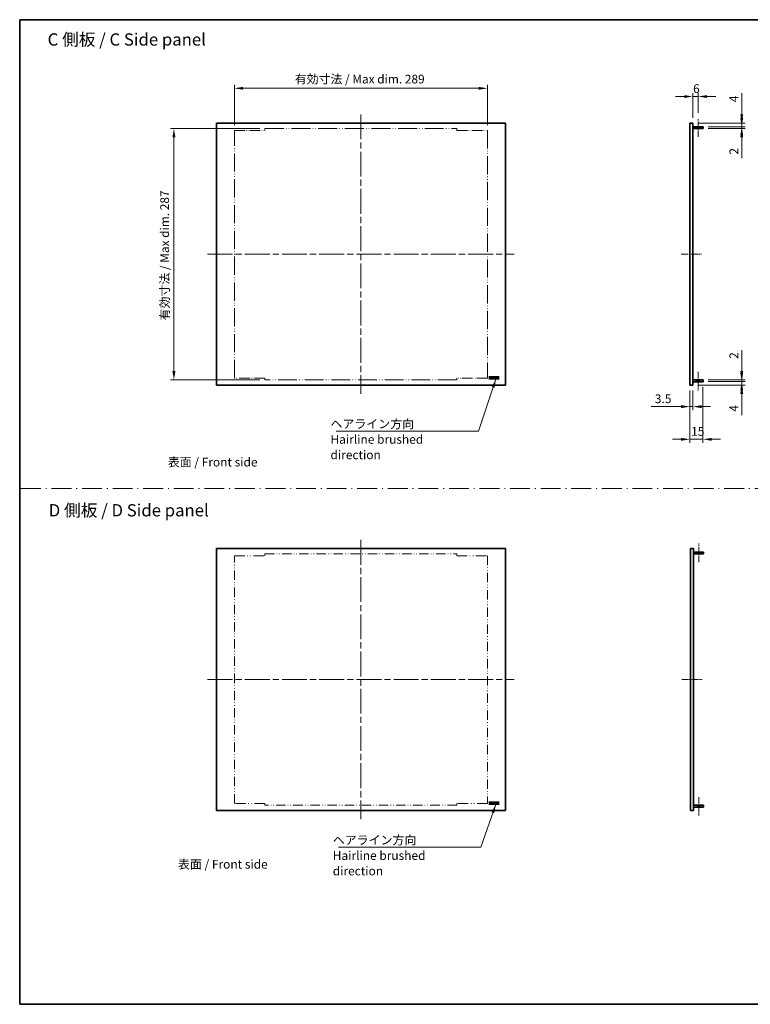
# Model space of a CAD drawing. Units: millimetres. Extents: x 0 to 9444, y 0 to 1405.
# Drawn here: x 3930 to 4764, y 0 to 1124 of the extents above; entities that cross this region are included whole.
import ezdxf

# ---------------------------------------------------------------- set-up
doc = ezdxf.new("R2010")
doc.units = ezdxf.units.MM
doc.header["$LTSCALE"] = 5
for name, pattern in [('CHAIN', [0.3543, 0.2362, -0.0295, 0.0591, -0.0295]), ('DASH_DOT', [0.37, 0.24, -0.06, 0.01, -0.06]), ('DASH_DOUBLE_DOT', [0.4398, 0.24, -0.06, 0.0098, -0.06, 0.01, -0.06]), ('DASHED', [0.2067, 0.1654, -0.0413]), ('LONG_DASH_DOUBLE_DOT', [0.3345, 0.2362, -0.0295, 0.0049, -0.0295, 0.0049, -0.0295])]:
    doc.linetypes.add(name, pattern=pattern)
doc.layers.get('Defpoints').update_dxf_attribs({"lineweight": 25})
for name, color, linetype, lineweight in [('Border (ISO)', 7, 'Continuous', 35), ('Centerline (ISO)', 131, 'Continuous', 18), ('Dimension (ISO)', 7, 'Continuous', 18), ('Dimension (ISO) @ 1', 7, 'Continuous', 18), ('Hidden (ISO)', 7, 'DASHED', 18), ('Sketch Geometry (ISO)', 7, 'Continuous', 18), ('Symbol (ISO)', 7, 'Continuous', 18), ('Symbol (ISO) @ 1', 7, 'Continuous', 18), ('Visible (ISO)', 7, 'Continuous', 35)]:
    doc.layers.add(name, color=color, linetype=linetype, lineweight=lineweight)
doc.styles.add('Note Text (TK)', font='MS PGothic.ttf')
doc.dimstyles.new('Default - Method 1b (TK)', dxfattribs={"dimscale": 5, "dimtxt": 2.5, "dimasz": 2.5, "dimexe": 1, "dimexo": 1.5, "dimgap": 1, "dimtad": 1, "dimtoh": 1, "dimrnd": 1e-08, "dimdsep": 46, "dimtxsty": 'Note Text (TK)', "dimcen": 0.09, "dimdle": 5, "dimclrd": 100, "dimclre": 100, "dimclrt": 7, "dimadec": 1, "dimazin": 1, "dimtfac": 1, "dimtmove": 0, "dimatfit": 3, "dimfxl": 1, "dimtolj": 1, "dimlwd": -1, "dimlwe": -1, "dimarcsym": 0})
doc.dimstyles.new('Default - Method 1b (TK)$7', dxfattribs={"dimscale": 5, "dimtxt": 2.5, "dimasz": 2.5, "dimexe": 1, "dimexo": 1.5, "dimgap": 1, "dimtad": 1, "dimtoh": 1, "dimrnd": 1e-08, "dimdsep": 46, "dimtxsty": 'Note Text (TK)', "dimcen": 0.09, "dimdle": 5, "dimclrd": 100, "dimclre": 100, "dimclrt": 7, "dimadec": 1, "dimazin": 1, "dimtfac": 1, "dimtmove": 0, "dimatfit": 3, "dimfxl": 1, "dimtolj": 1, "dimlwd": -1, "dimlwe": -1, "dimarcsym": 0})

# ---------------------------------------------------------------- blocks, each defined once
blk = doc.blocks.new('図面枠 tk図枠')
at = {"layer": 'Border (ISO)'}
for p, q in [((14.5, 289), (405.5, 289)), ((14.5, 289), (14.5, 8)), ((405.5, 289), (405.5, 8)), ((14.5, 8), (405.5, 8))]:
    blk.add_line(p, q, dxfattribs=at)
blk = doc.blocks.new('*D36')
at = {"layer": 'Defpoints', "color": 0}
for p in [(4695.2, 706.8), (4698.7, 706.8), (4698.7, 682.3)]:
    blk.add_point(p, dxfattribs=at)
at = {"layer": 'Dimension (ISO)', "color": 100}
for p, q in [((4695.2, 700.8), (4695.2, 678.3)), ((4698.7, 700.8), (4698.7, 678.3)), ((4685.2, 682.3), (4651.2, 682.3)), ((4698.7, 682.3), (4695.2, 682.3)), ((4708.7, 682.3), (4718.7, 682.3))]:
    blk.add_line(p, q, dxfattribs=at)
for points in [[(4685.2, 684), (4685.2, 680.6), (4695.2, 682.3)], [(4708.7, 684), (4708.7, 680.6), (4698.7, 682.3)]]:
    blk.add_solid(points, dxfattribs=at)
at = {"layer": 'Dimension (ISO)', "color": 7, "insert": (4655.2, 691.3), "char_height": 10, "attachment_point": 4, "style": 'Note Text (TK)'}
blk.add_mtext('\\A1;3.5', dxfattribs=at)
blk = doc.blocks.new('*D37')
at = {"layer": 'Defpoints', "color": 0}
for p in [(4710.2, 710.8), (4695.2, 706.8), (4710.2, 645)]:
    blk.add_point(p, dxfattribs=at)
at = {"layer": 'Dimension (ISO)', "color": 100}
for p, q in [((4695.2, 700.8), (4695.2, 641)), ((4710.2, 704.8), (4710.2, 641)), ((4685.2, 645), (4675.2, 645)), ((4695.2, 645), (4710.2, 645)), ((4720.2, 645), (4730.2, 645))]:
    blk.add_line(p, q, dxfattribs=at)
for points in [[(4685.2, 646.6), (4685.2, 643.3), (4695.2, 645)], [(4720.2, 646.6), (4720.2, 643.3), (4710.2, 645)]]:
    blk.add_solid(points, dxfattribs=at)
at = {"layer": 'Dimension (ISO)', "color": 7, "insert": (4696.6, 654), "char_height": 10, "attachment_point": 4, "style": 'Note Text (TK)'}
blk.add_mtext('\\A1;15', dxfattribs=at)
blk = doc.blocks.new('*D42')
at = {"layer": 'Defpoints', "color": 0}
for p in [(4698.7, 1005.8), (4710.2, 1001.8), (4754.4, 1001.8)]:
    blk.add_point(p, dxfattribs=at)
at = {"layer": 'Dimension (ISO)', "color": 100}
for p, q in [((4754.4, 1015.8), (4754.4, 1040.1)), ((4704.7, 1005.8), (4758.4, 1005.8)), ((4716.2, 1001.8), (4758.4, 1001.8)), ((4754.4, 1001.8), (4754.4, 1005.8)), ((4754.4, 991.8), (4754.4, 981.8))]:
    blk.add_line(p, q, dxfattribs=at)
for points in [[(4752.8, 1015.8), (4756.1, 1015.8), (4754.4, 1005.8)], [(4752.8, 991.8), (4756.1, 991.8), (4754.4, 1001.8)]]:
    blk.add_solid(points, dxfattribs=at)
at = {"layer": 'Dimension (ISO)', "color": 7, "insert": (4745.4, 1029.8), "char_height": 10, "attachment_point": 4, "rotation": 90, "style": 'Note Text (TK)'}
blk.add_mtext('\\A1;4', dxfattribs=at)
blk = doc.blocks.new('*D43')
at = {"layer": 'Defpoints', "color": 0}
for p in [(4710.2, 1001.8), (4710.2, 999.8), (4754.4, 999.8)]:
    blk.add_point(p, dxfattribs=at)
at = {"layer": 'Dimension (ISO)', "color": 100}
for p, q in [((4754.4, 1011.8), (4754.4, 1021.8)), ((4716.2, 1001.8), (4758.4, 1001.8)), ((4754.4, 1001.8), (4754.4, 999.8)), ((4716.2, 999.8), (4758.4, 999.8)), ((4754.4, 989.8), (4754.4, 966))]:
    blk.add_line(p, q, dxfattribs=at)
for points in [[(4752.8, 1011.8), (4756.1, 1011.8), (4754.4, 1001.8)], [(4752.8, 989.8), (4756.1, 989.8), (4754.4, 999.8)]]:
    blk.add_solid(points, dxfattribs=at)
at = {"layer": 'Dimension (ISO)', "color": 7, "insert": (4745.4, 970), "char_height": 10, "attachment_point": 4, "rotation": 90, "style": 'Note Text (TK)'}
blk.add_mtext('\\A1;2', dxfattribs=at)
blk = doc.blocks.new('*D44')
at = {"layer": 'Defpoints', "color": 0}
for p in [(4710.2, 710.8), (4698.7, 706.8), (4754.4, 706.8)]:
    blk.add_point(p, dxfattribs=at)
at = {"layer": 'Dimension (ISO)', "color": 100}
for p, q in [((4754.4, 720.8), (4754.4, 730.8)), ((4716.2, 710.8), (4758.4, 710.8)), ((4754.4, 710.8), (4754.4, 706.8)), ((4704.7, 706.8), (4758.4, 706.8)), ((4754.4, 696.8), (4754.4, 672.5))]:
    blk.add_line(p, q, dxfattribs=at)
for points in [[(4752.8, 720.8), (4756.1, 720.8), (4754.4, 710.8)], [(4752.8, 696.8), (4756.1, 696.8), (4754.4, 706.8)]]:
    blk.add_solid(points, dxfattribs=at)
at = {"layer": 'Dimension (ISO)', "color": 7, "insert": (4745.4, 676.5), "char_height": 10, "attachment_point": 4, "rotation": 90, "style": 'Note Text (TK)'}
blk.add_mtext('\\A1;4', dxfattribs=at)
blk = doc.blocks.new('*D45')
at = {"layer": 'Defpoints', "color": 0}
for p in [(4710.2, 712.8), (4710.2, 710.8), (4754.4, 710.8)]:
    blk.add_point(p, dxfattribs=at)
at = {"layer": 'Dimension (ISO)', "color": 100}
for p, q in [((4754.4, 722.8), (4754.4, 746.6)), ((4716.2, 712.8), (4758.4, 712.8)), ((4716.2, 710.8), (4758.4, 710.8)), ((4754.4, 710.8), (4754.4, 712.8)), ((4754.4, 700.8), (4754.4, 690.8))]:
    blk.add_line(p, q, dxfattribs=at)
for points in [[(4752.8, 722.8), (4756.1, 722.8), (4754.4, 712.8)], [(4752.8, 700.8), (4756.1, 700.8), (4754.4, 710.8)]]:
    blk.add_solid(points, dxfattribs=at)
at = {"layer": 'Dimension (ISO)', "color": 7, "insert": (4745.4, 736.8), "char_height": 10, "attachment_point": 4, "rotation": 90, "style": 'Note Text (TK)'}
blk.add_mtext('\\A1;2', dxfattribs=at)
blk = doc.blocks.new('*D48')
at = {"layer": 'Defpoints', "color": 0}
for p in [(4704.7, 1036.3), (4704.7, 1011.8), (4698.7, 1005.8)]:
    blk.add_point(p, dxfattribs=at)
at = {"layer": 'Dimension (ISO)', "color": 100}
for p, q in [((4688.7, 1036.3), (4678.7, 1036.3)), ((4698.7, 1011.8), (4698.7, 1040.3)), ((4698.7, 1036.3), (4704.7, 1036.3)), ((4704.7, 1017.8), (4704.7, 1040.3)), ((4714.7, 1036.3), (4724.7, 1036.3))]:
    blk.add_line(p, q, dxfattribs=at)
for points in [[(4688.7, 1037.9), (4688.7, 1034.6), (4698.7, 1036.3)], [(4714.7, 1037.9), (4714.7, 1034.6), (4704.7, 1036.3)]]:
    blk.add_solid(points, dxfattribs=at)
at = {"layer": 'Dimension (ISO)', "color": 7, "insert": (4698.9, 1045.3), "char_height": 10, "attachment_point": 4, "style": 'Note Text (TK)'}
blk.add_mtext('\\A1;6', dxfattribs=at)
blk = doc.blocks.new('*D49')
at = {"layer": 'Defpoints', "color": 0}
for p in [(4464.1, 1045.7), (4175.1, 997.7), (4464.1, 997.7)]:
    blk.add_point(p, dxfattribs=at)
at = {"layer": 'Dimension (ISO)', "color": 100}
for p, q in [((4175.1, 1003.7), (4175.1, 1049.7)), ((4185.1, 1045.7), (4454.1, 1045.7)), ((4464.1, 1003.7), (4464.1, 1049.7))]:
    blk.add_line(p, q, dxfattribs=at)
for points in [[(4185.1, 1047.3), (4185.1, 1044), (4175.1, 1045.7)], [(4454.1, 1047.3), (4454.1, 1044), (4464.1, 1045.7)]]:
    blk.add_solid(points, dxfattribs=at)
at = {"layer": 'Dimension (ISO)', "color": 7, "insert": (4244.1, 1056.2), "char_height": 10, "attachment_point": 4, "style": 'Note Text (TK)'}
blk.add_mtext('\\A1;\\fＭＳ Ｐゴシック|b0|i0;\\H9.9492;有効寸法 / Max dim. 289', dxfattribs=at)
blk = doc.blocks.new('*D50')
at = {"layer": 'Defpoints', "color": 0}
for p in [(4210.1, 999.8), (4106.1, 712.8), (4210.1, 712.8)]:
    blk.add_point(p, dxfattribs=at)
at = {"layer": 'Dimension (ISO)', "color": 100}
for p, q in [((4204.1, 999.8), (4102.1, 999.8)), ((4106.1, 989.8), (4106.1, 722.8)), ((4204.1, 712.8), (4102.1, 712.8))]:
    blk.add_line(p, q, dxfattribs=at)
for points in [[(4104.4, 989.8), (4107.8, 989.8), (4106.1, 999.8)], [(4104.4, 722.8), (4107.8, 722.8), (4106.1, 712.8)]]:
    blk.add_solid(points, dxfattribs=at)
at = {"layer": 'Dimension (ISO)', "color": 7, "insert": (4095.5, 780.8), "char_height": 10, "attachment_point": 4, "rotation": 90, "style": 'Note Text (TK)'}
blk.add_mtext('\\A1;\\fＭＳ Ｐゴシック|b0|i0;\\H9.9492;有効寸法 / Max dim. 287', dxfattribs=at)

msp = doc.modelspace()

# ---------------------------------------------------------------- linework, layer by layer
at = {"layer": 'Centerline (ISO)', "linetype": 'CHAIN', "ltscale": 23.990969}
for p, q in [((4319.5947, 1015.7661), (4319.5947, 696.7661)), ((4144.5947, 856.2661), (4494.5947, 856.2661)), ((4319.5947, 530.1703), (4319.5947, 211.1703)), ((4144.5947, 370.6703), (4494.5947, 370.6703))]:
    msp.add_line(p, q, dxfattribs=at)
at = {"layer": 'Centerline (ISO)', "linetype": 'CHAIN', "ltscale": 5.94486}
for p, q in [((4704.7311, 990.3661), (4704.7311, 1011.7661)), ((4704.7311, 722.1661), (4704.7311, 700.7661)), ((4705.3801, 504.7703), (4705.3801, 526.1703)), ((4705.3801, 236.5703), (4705.3801, 215.1703))]:
    msp.add_line(p, q, dxfattribs=at)
at = {"layer": 'Centerline (ISO)', "linetype": 'CHAIN', "ltscale": 6.528244}
for p, q in [((4685.2311, 856.2661), (4708.7311, 856.2661)), ((4685.8801, 370.6703), (4709.3801, 370.6703))]:
    msp.add_line(p, q, dxfattribs=at)
at = {"layer": 'Hidden (ISO)', "ltscale": 0.942677}
for p, q in [((4703.1311, 1000.3661), (4701.7311, 1001.7661)), ((4706.3311, 1000.3661), (4707.7311, 1001.7661)), ((4703.1311, 712.1661), (4701.7311, 710.7661)), ((4706.3311, 712.1661), (4707.7311, 710.7661)), ((4703.7801, 514.7703), (4702.3801, 516.1703)), ((4706.9801, 514.7703), (4708.3801, 516.1703)), ((4703.7801, 226.5703), (4702.3801, 225.1703)), ((4706.9801, 226.5703), (4708.3801, 225.1703))]:
    msp.add_line(p, q, dxfattribs=at)
at = {"layer": 'Hidden (ISO)', "ltscale": 2.393412}
for p, q in [((4706.3311, 1000.3661), (4703.1311, 1000.3661)), ((4703.1311, 712.1661), (4706.3311, 712.1661)), ((4706.9801, 514.7703), (4703.7801, 514.7703)), ((4703.7801, 226.5703), (4706.9801, 226.5703))]:
    msp.add_line(p, q, dxfattribs=at)
at = {"layer": 'Hidden (ISO)', "ltscale": 0.285604}
for p, q in [((4703.1311, 999.7661), (4703.1311, 1000.3661)), ((4706.3311, 999.7661), (4706.3311, 1000.3661)), ((4703.1311, 712.7661), (4703.1311, 712.1661)), ((4706.3311, 712.7661), (4706.3311, 712.1661)), ((4703.7801, 514.1703), (4703.7801, 514.7703)), ((4706.9801, 514.1703), (4706.9801, 514.7703)), ((4703.7801, 227.1703), (4703.7801, 226.5703)), ((4706.9801, 227.1703), (4706.9801, 226.5703))]:
    msp.add_line(p, q, dxfattribs=at)
at = {"layer": 'Hidden (ISO)', "ltscale": 0.952248}
for p, q in [((4703.2311, 1001.7661), (4703.2311, 999.7661)), ((4703.5016, 1001.7661), (4703.5016, 999.7661)), ((4705.9606, 1001.7661), (4705.9606, 999.7661)), ((4706.2311, 999.7661), (4706.2311, 1001.7661)), ((4703.2311, 712.7661), (4703.2311, 710.7661)), ((4703.5016, 712.7661), (4703.5016, 710.7661)), ((4705.9606, 712.7661), (4705.9606, 710.7661)), ((4706.2311, 710.7661), (4706.2311, 712.7661)), ((4703.8801, 516.1703), (4703.8801, 514.1703)), ((4704.1506, 516.1703), (4704.1506, 514.1703)), ((4706.6096, 516.1703), (4706.6096, 514.1703)), ((4706.8801, 514.1703), (4706.8801, 516.1703)), ((4703.8801, 227.1703), (4703.8801, 225.1703)), ((4704.1506, 227.1703), (4704.1506, 225.1703)), ((4706.6096, 227.1703), (4706.6096, 225.1703)), ((4706.8801, 225.1703), (4706.8801, 227.1703))]:
    msp.add_line(p, q, dxfattribs=at)
at = {"layer": 'Sketch Geometry (ISO)', "color": 131, "linetype": 'LONG_DASH_DOUBLE_DOT', "ltscale": 10.298501}
for p, q in [((4175.0947, 997.6661), (4210.0947, 997.6661)), ((4429.0947, 997.6661), (4464.0947, 997.6661)), ((4210.0947, 714.8661), (4175.0947, 714.8661)), ((4464.0947, 714.8661), (4429.0947, 714.8661))]:
    msp.add_line(p, q, dxfattribs=at)
at = {"layer": 'Sketch Geometry (ISO)', "color": 131, "linetype": 'LONG_DASH_DOUBLE_DOT', "ltscale": 17.613354}
for p, q in [((4175.0947, 714.8661), (4175.0947, 997.6661)), ((4464.0947, 997.6661), (4464.0947, 714.8661))]:
    msp.add_line(p, q, dxfattribs=at)
at = {"layer": 'Sketch Geometry (ISO)', "color": 131, "linetype": 'LONG_DASH_DOUBLE_DOT', "ltscale": 0.617816}
for p, q in [((4210.0947, 997.6661), (4210.0947, 999.7661)), ((4429.0947, 999.7661), (4429.0947, 997.6661)), ((4210.0947, 712.7661), (4210.0947, 714.8661)), ((4429.0947, 714.8661), (4429.0947, 712.7661))]:
    msp.add_line(p, q, dxfattribs=at)
at = {"layer": 'Sketch Geometry (ISO)', "color": 131, "linetype": 'LONG_DASH_DOUBLE_DOT', "ltscale": 18.186348}
for p, q in [((4210.0947, 999.7661), (4429.0947, 999.7661)), ((4429.0947, 712.7661), (4210.0947, 712.7661))]:
    msp.add_line(p, q, dxfattribs=at)
at = {"layer": 'Sketch Geometry (ISO)'}
for p, q in [((4465.5947, 716.7661), (4477.5947, 716.7661)), ((4465.5947, 715.7661), (4477.5947, 715.7661)), ((4465.5947, 714.7661), (4477.5947, 714.7661)), ((4477.5947, 713.7661), (4465.5947, 713.7661)), ((4465.5947, 231.1703), (4477.5947, 231.1703)), ((4465.5947, 230.1703), (4477.5947, 230.1703)), ((4465.5947, 229.1703), (4477.5947, 229.1703)), ((4477.5947, 228.1703), (4465.5947, 228.1703))]:
    msp.add_line(p, q, dxfattribs=at)
at = {"layer": 'Sketch Geometry (ISO)', "color": 131, "linetype": 'DASH_DOT', "ltscale": 18.870609}
msp.add_line((3931.4464, 588.6506), (5495.4426, 588.6506), dxfattribs=at)
at = {"layer": 'Sketch Geometry (ISO)', "color": 131, "linetype": 'DASH_DOUBLE_DOT', "ltscale": 9.947703}
for p, q in [((4175.0947, 512.0703), (4210.0947, 512.0703)), ((4429.0947, 512.0703), (4464.0947, 512.0703)), ((4210.0947, 229.2703), (4175.0947, 229.2703)), ((4464.0947, 229.2703), (4429.0947, 229.2703))]:
    msp.add_line(p, q, dxfattribs=at)
at = {"layer": 'Sketch Geometry (ISO)', "color": 131, "linetype": 'DASH_DOUBLE_DOT', "ltscale": 8.930827}
for p, q in [((4175.0947, 229.2703), (4175.0947, 512.0703)), ((4464.0947, 512.0703), (4464.0947, 229.2703))]:
    msp.add_line(p, q, dxfattribs=at)
at = {"layer": 'Sketch Geometry (ISO)', "color": 131, "linetype": 'DASH_DOUBLE_DOT', "ltscale": 0.46987}
for p, q in [((4210.0947, 512.0703), (4210.0947, 514.1703)), ((4429.0947, 514.1703), (4429.0947, 512.0703)), ((4210.0947, 227.1703), (4210.0947, 229.2703)), ((4429.0947, 229.2703), (4429.0947, 227.1703))]:
    msp.add_line(p, q, dxfattribs=at)
at = {"layer": 'Sketch Geometry (ISO)', "color": 131, "linetype": 'DASH_DOUBLE_DOT', "ltscale": 8.892029}
for p, q in [((4210.0947, 514.1703), (4429.0947, 514.1703)), ((4429.0947, 227.1703), (4210.0947, 227.1703))]:
    msp.add_line(p, q, dxfattribs=at)
at = {"layer": 'Visible (ISO)'}
for p, q in [((4154.5947, 1005.7661), (4154.5947, 706.7661)), ((4484.5947, 1005.7661), (4154.5947, 1005.7661)), ((4484.5947, 706.7661), (4484.5947, 1005.7661)), ((4695.2311, 1005.7661), (4698.7311, 1005.7661)), ((4695.2311, 706.7661), (4695.2311, 1005.7661)), ((4698.7311, 706.7661), (4698.7311, 1005.7661)), ((4698.7311, 1001.7661), (4710.2311, 1001.7661)), ((4710.2311, 999.7661), (4710.2311, 1001.7661)), ((4698.7311, 999.7661), (4710.2311, 999.7661)), ((4698.7311, 712.7661), (4710.2311, 712.7661)), ((4698.7311, 710.7661), (4710.2311, 710.7661)), ((4710.2311, 710.7661), (4710.2311, 712.7661)), ((4154.5947, 706.7661), (4484.5947, 706.7661)), ((4695.2311, 706.7661), (4698.7311, 706.7661)), ((4154.5947, 520.1703), (4154.5947, 221.1703)), ((4484.5947, 520.1703), (4154.5947, 520.1703)), ((4484.5947, 221.1703), (4484.5947, 520.1703)), ((4695.8801, 520.1703), (4699.3801, 520.1703)), ((4695.8801, 221.1703), (4695.8801, 520.1703)), ((4699.3801, 221.1703), (4699.3801, 520.1703)), ((4699.3801, 516.1703), (4710.8801, 516.1703)), ((4699.3801, 514.1703), (4710.8801, 514.1703)), ((4710.8801, 514.1703), (4710.8801, 516.1703)), ((4699.3801, 227.1703), (4710.8801, 227.1703)), ((4699.3801, 225.1703), (4710.8801, 225.1703)), ((4710.8801, 225.1703), (4710.8801, 227.1703)), ((4154.5947, 221.1703), (4484.5947, 221.1703)), ((4695.8801, 221.1703), (4699.3801, 221.1703))]:
    msp.add_line(p, q, dxfattribs=at)

# ---------------------------------------------------------------- block references
at = {"xscale": 4, "yscale": 4, "zscale": 4}
msp.add_blockref('図面枠 tk図枠', (3872, -32), dxfattribs=at)

# ---------------------------------------------------------------- texts
at = {"layer": 'Symbol (ISO)', "color": 7, "style": 'Note Text (TK)'}
for s, insert, char_height, width, attachment_point, line_spacing_factor in [('{\\fＭＳ Ｐゴシック|b0|i0;\\H14.0000;C 側板 / C Side panel}', (3961.858, 1101.413), 14, 195.836258, 4, 1.5), ('{\\fＭＳ Ｐゴシック|b0|i0;ヘアライン方向\\P\\fＭＳ Ｐゴシック|b0|i0;Hairline brushed direction}', (4284.8499, 667.5701), 10, 159.18129, 1, 1.058182), ('{\\fＭＳ Ｐゴシック|b0|i0;表面 / Front side}', (4099.0826, 619.0085), 10, 109.883041, 4, 1.5), ('{\\fＭＳ Ｐゴシック|b0|i0;\\H14.0000;D 側板 / D Side panel}', (3963.1834, 563.9544), 14, 195.181293, 4, 1.5), ('{\\fＭＳ Ｐゴシック|b0|i0;ヘアライン方向\\P\\fＭＳ Ｐゴシック|b0|i0;Hairline brushed direction}', (4287.4482, 192.4947), 10, 159.18129, 1, 1.058182), ('{\\fＭＳ Ｐゴシック|b0|i0;表面 / Front side}', (4110.6908, 159.8792), 10, 109.883041, 4, 1.5)]:
    msp.add_mtext(s, dxfattribs=dict(at, insert=insert, char_height=char_height, width=width, attachment_point=attachment_point, line_spacing_factor=line_spacing_factor))

# ---------------------------------------------------------------- dimensions: what is measured, and where the dimension line sits
at = {"layer": 'Dimension (ISO) @ 1', "color": 100}
dim = msp.add_linear_dim(base=(4464.0947, 1045.6661), p1=(4175.0947, 997.6661), p2=(4464.0947, 997.6661), text='\\fＭＳ Ｐゴシック|b0|i0;\\H9.9492;有効寸法 / Max dim. <>', dimstyle='Default - Method 1b (TK)', override={"dimscale": 1, "dimtxt": 10, "dimasz": 10, "dimexe": 4, "dimexo": 6, "dimgap": 4, "dimtoh": 0, "dimdec": 2, "dimcen": 0.36, "dimtol": 0, "dimlim": 0, "dimtp": 0, "dimtm": 0, "dimtdec": 2, "dimtix": 0, "dimtofl": 0, "dimtmove": 0, "dimatfit": 1}, dxfattribs=at)
dim.commit()
dim.dimension.update_dxf_attribs({"geometry": '*D49', "text_midpoint": (4319.5947, 1045.6661), "dimtype": 128})
dim = msp.add_linear_dim(base=(4704.7311, 1036.2806), p1=(4698.7311, 1005.7661), p2=(4704.7311, 1011.7661), dimstyle='Default - Method 1b (TK)', override={"dimscale": 1, "dimtxt": 10, "dimasz": 10, "dimexe": 4, "dimexo": 6, "dimgap": 4, "dimtoh": 0, "dimdec": 2, "dimcen": 0.36, "dimtol": 0, "dimlim": 0, "dimtp": 0, "dimtm": 0, "dimtdec": 2, "dimtix": 0, "dimtofl": 1, "dimtmove": 0, "dimatfit": 1}, dxfattribs=at)
dim.commit()
dim.dimension.update_dxf_attribs({"geometry": '*D48', "text_midpoint": (4701.7311, 1036.2806), "dimtype": 128})
for base, p1, p2, angle, override, picture, middle in [((4754.4417, 1001.7661), (4698.7311, 1005.7661), (4710.2311, 1001.7661), 90, {"dimscale": 1, "dimtxt": 10, "dimasz": 10, "dimexe": 4, "dimexo": 6, "dimgap": 4, "dimtoh": 0, "dimcen": 0.36, "dimtix": 0, "dimtofl": 1, "dimtmove": 0, "dimatfit": 1}, '*D42', (4754.4417, 1032.9195)), ((4754.4417, 999.7661), (4710.2311, 1001.7661), (4710.2311, 999.7661), 90, {"dimscale": 1, "dimtxt": 10, "dimasz": 10, "dimexe": 4, "dimexo": 6, "dimgap": 4, "dimtoh": 0, "dimcen": 0.36, "dimtix": 0, "dimtofl": 1, "dimtmove": 0, "dimatfit": 1}, '*D43', (4754.4417, 972.8683)), ((4754.4417, 710.7661), (4710.2311, 712.7661), (4710.2311, 710.7661), 90, {"dimscale": 1, "dimtxt": 10, "dimasz": 10, "dimexe": 4, "dimexo": 6, "dimgap": 4, "dimtoh": 0, "dimcen": 0.36, "dimtix": 0, "dimtofl": 1, "dimtmove": 0, "dimatfit": 1}, '*D45', (4754.4417, 739.6638)), ((4754.4417, 706.7661), (4710.2311, 710.7661), (4698.7311, 706.7661), 90, {"dimscale": 1, "dimtxt": 10, "dimasz": 10, "dimexe": 4, "dimexo": 6, "dimgap": 4, "dimtoh": 0, "dimcen": 0.36, "dimtix": 0, "dimtofl": 1, "dimtmove": 0, "dimatfit": 1}, '*D44', (4754.4417, 679.6126)), ((4710.2311, 644.9627), (4695.2311, 706.7661), (4710.2311, 710.7661), 180, {"dimscale": 1, "dimtxt": 10, "dimasz": 10, "dimexe": 4, "dimexo": 6, "dimgap": 4, "dimtoh": 0, "dimdec": 2, "dimcen": 0.36, "dimtol": 0, "dimlim": 0, "dimtp": 0, "dimtm": 0, "dimtdec": 2, "dimtix": 0, "dimtofl": 1, "dimtmove": 0, "dimatfit": 1}, '*D37', (4702.7311, 644.9627)), ((4698.7311, 682.3149), (4695.2311, 706.7661), (4698.7311, 706.7661), 180, {"dimscale": 1, "dimtxt": 10, "dimasz": 10, "dimexe": 4, "dimexo": 6, "dimgap": 4, "dimtoh": 0, "dimdec": 2, "dimcen": 0.36, "dimtol": 0, "dimlim": 0, "dimtp": 0, "dimtm": 0, "dimtdec": 2, "dimtix": 0, "dimtofl": 1, "dimtmove": 0, "dimatfit": 1}, '*D36', (4663.2198, 682.3149))]:
    dim = msp.add_linear_dim(base=base, p1=p1, p2=p2, angle=angle, dimstyle='Default - Method 1b (TK)', override=override, dxfattribs=at)
    dim.commit()
    dim.dimension.update_dxf_attribs({"geometry": picture, "text_midpoint": middle, "dimtype": 128})
dim = msp.add_linear_dim(base=(4106.0947, 712.7661), p1=(4210.0947, 999.7661), p2=(4210.0947, 712.7661), angle=90, text='\\fＭＳ Ｐゴシック|b0|i0;\\H9.9492;有効寸法 / Max dim. <>', dimstyle='Default - Method 1b (TK)', override={"dimscale": 1, "dimtxt": 10, "dimasz": 10, "dimexe": 4, "dimexo": 6, "dimgap": 4, "dimtoh": 0, "dimdec": 2, "dimcen": 0.36, "dimtol": 0, "dimlim": 0, "dimtp": 0, "dimtm": 0, "dimtdec": 2, "dimtix": 0, "dimtofl": 0, "dimtmove": 0, "dimatfit": 1}, dxfattribs=at)
dim.commit()
dim.dimension.update_dxf_attribs({"geometry": '*D50', "text_midpoint": (4106.0947, 856.2661), "dimtype": 128})

# ---------------------------------------------------------------- leaders
at = {"layer": 'Symbol (ISO) @ 1', "color": 100, "annotation_type": 0, "has_hookline": 1, "hookline_direction": 1, "text_width": 152.7841}
for points in [[(4473.8176, 713.7661), (4454.0312, 654.4197), (4444.0312, 654.4197)], [(4473.6455, 228.1703), (4456.6295, 179.3443), (4446.6295, 179.3443)]]:
    msp.add_leader(points, dimstyle='Default - Method 1b (TK)$7', override={"dimscale": 1, "dimtxt": 10, "dimasz": 10, "dimgap": 0, "dimtad": 1}, dxfattribs=at)

doc.saveas('drawing.dxf')
